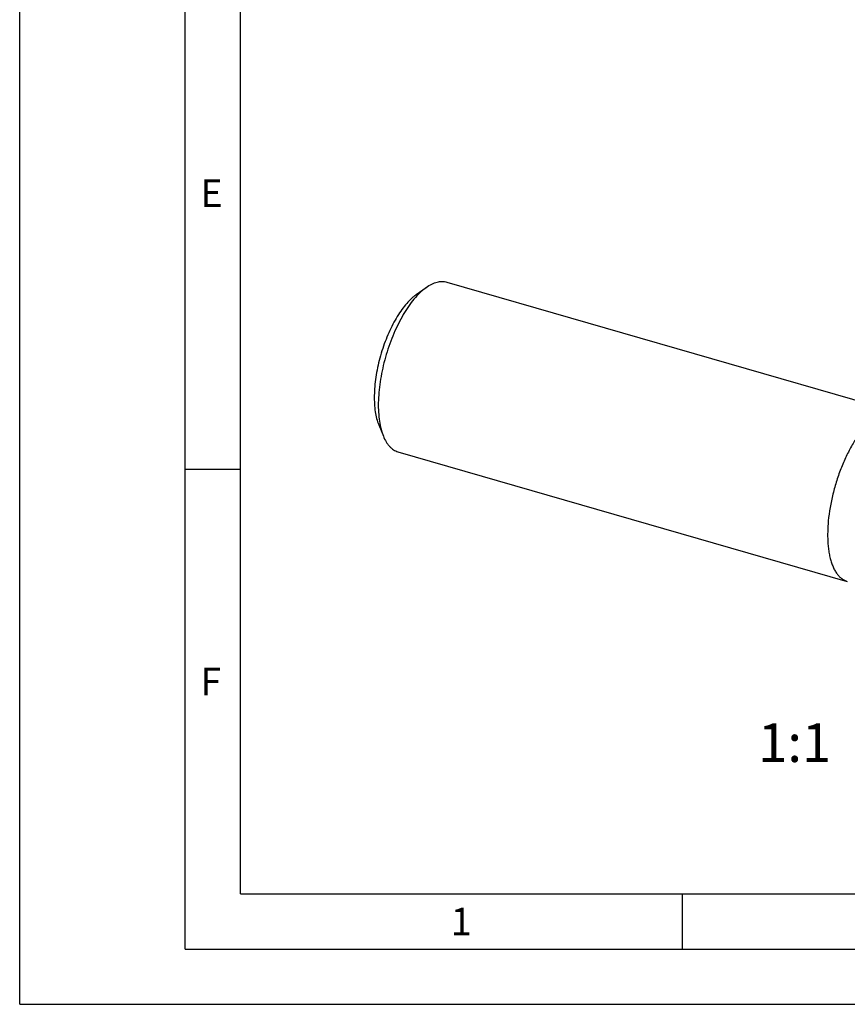
# Model space of a CAD drawing. Units: millimetres. Extents: x 0 to 420, y 0 to 297.
# Drawn here: x 0 to 75, y 0 to 89 of the extents above; entities that cross this region are included whole.
import ezdxf

# ---------------------------------------------------------------- set-up
doc = ezdxf.new("R2010")
doc.units = ezdxf.units.MM
doc.header["$LTSCALE"] = 23.1
for name, color, linetype in [('608016522-000-00-ED1_FORMAT', 7, 'CONTINUOUS'), ('608016522-000-00-ED1_TEXT', 7, 'CONTINUOUS'), ('608016522-000_CL', 7, 'CONTINUOUS')]:
    doc.layers.add(name, color=color, linetype=linetype)
doc.styles.get("Standard").update_dxf_attribs({"font": 'TXT.SHX', "width": 0.7})

msp = doc.modelspace()

# ---------------------------------------------------------------- linework, layer by layer
at = {"layer": '608016522-000-00-ED1_FORMAT', "color": 3, "linetype": 'CONTINUOUS'}
for p, q in [((0, 0), (0, 297)), ((15, 5), (15, 292)), ((15, 48.5), (20, 48.5)), ((60, 10), (60, 5)), ((15, 5), (415, 5)), ((0, 0), (420, 0))]:
    msp.add_line(p, q, dxfattribs=at)
at = {"layer": '608016522-000-00-ED1_FORMAT', "color": 7, "linetype": 'CONTINUOUS'}
for q in [(20, 287), (410, 10)]:
    msp.add_line((20, 10), q, dxfattribs=at)
at = {"layer": '608016522-000_CL', "color": 7, "linetype": 'CONTINUOUS'}
for p, q in [((38.7044, 65.4397), (79.4076, 53.6897)), ((35.9234, 64.3059), (36.8328, 64.9563)), ((32.5179, 52.5088), (32.9408, 51.4739)), ((34.2668, 50.0674), (74.97, 38.3174))]:
    msp.add_line(p, q, dxfattribs=at)
for points, knots in [([(36.8328, 64.9563), (36.9897, 65.0685), (37.2305, 65.2173), (37.565, 65.3642), (37.8047, 65.4414), (38.0396, 65.4883), (38.2688, 65.5046), (38.4912, 65.4901), (38.6348, 65.4598), (38.7044, 65.4397)], [0, 0, 0, 0, 0.289479, 0.4221205, 0.5475064, 0.6666172, 0.7807013, 0.8912605, 1, 1, 1, 1]), ([(36.4856, 64.6817), (36.3053, 64.5256), (35.9481, 64.1724), (35.4479, 63.5654), (34.9644, 62.8641), (34.5054, 62.08), (34.0784, 61.2256), (33.6903, 60.3147), (33.3474, 59.3621), (33.0555, 58.3834), (32.8191, 57.3946), (32.6422, 56.4116), (32.5277, 55.4506), (32.4772, 54.5272), (32.4917, 53.6563), (32.5708, 52.8517), (32.7133, 52.1263), (32.8569, 51.6791), (32.9408, 51.4739)], [0, 0, 0, 0, 0.0501346, 0.1053169, 0.1651339, 0.2289893, 0.2961514, 0.3657891, 0.4370021, 0.5088487, 0.5803702, 0.6506168, 0.718672, 0.7836793, 0.8448712, 0.9016032, 0.9533973, 1, 1, 1, 1]), ([(35.6196, 64.0657), (35.6447, 64.0875), (35.7432, 64.1709), (35.8454, 64.2501), (35.9234, 64.3059)], [0, 0, 0, 0, 0.2572474, 1, 1, 1, 1]), ([(36.4856, 64.6817), (36.5143, 64.7066), (36.6269, 64.802), (36.7437, 64.8925), (36.8328, 64.9563)], [0, 0, 0, 0, 0.2572487, 1, 1, 1, 1]), ([(35.6196, 64.0657), (35.4618, 63.9291), (35.1493, 63.6201), (34.7116, 63.0889), (34.2885, 62.4753), (33.8869, 61.7892), (33.5133, 61.0416), (33.1737, 60.2445), (32.8737, 59.4111), (32.6182, 58.5547), (32.4114, 57.6894), (32.2566, 56.8294), (32.1564, 55.9885), (32.1123, 55.1805), (32.1249, 54.4184), (32.1942, 53.7144), (32.3188, 53.0797), (32.4445, 52.6884), (32.5179, 52.5088)], [0, 0, 0, 0, 0.0501346, 0.1053169, 0.1651339, 0.2289893, 0.2961514, 0.3657891, 0.4370021, 0.5088487, 0.5803702, 0.6506168, 0.718672, 0.7836793, 0.8448712, 0.9016032, 0.9533973, 1, 1, 1, 1]), ([(77.1888, 52.9317), (77.0788, 52.8365), (76.8596, 52.6304), (76.5434, 52.2895), (76.2314, 51.9087), (75.9254, 51.4906), (75.6274, 51.0378), (75.2369, 50.381), (74.7836, 49.4926), (74.3076, 48.356), (73.9032, 47.1605), (73.5807, 45.9361), (73.348, 44.7137), (73.2321, 43.7081), (73.1909, 42.9296), (73.1857, 42.3735), (73.2058, 41.8404), (73.2512, 41.3336), (73.3215, 40.8564), (73.4162, 40.4117), (73.5349, 40.0022), (73.6768, 39.6305), (73.8412, 39.2989), (74.0272, 39.0093), (74.234, 38.7638), (74.4606, 38.564), (74.7056, 38.412), (74.8812, 38.343), (74.97, 38.3174)], [0, 0, 0, 0, 0.0268298, 0.0554081, 0.0856751, 0.1175401, 0.150888, 0.1855829, 0.2583728, 0.3345477, 0.4125811, 0.4908701, 0.5678017, 0.641818, 0.6772856, 0.7115011, 0.7443174, 0.7756058, 0.8052596, 0.8331989, 0.859376, 0.8837823, 0.9064578, 0.9275016, 0.9470838, 0.9654564, 0.9829574, 1, 1, 1, 1]), ([(32.9408, 51.4739), (33.0138, 51.2953), (33.1381, 51.0411), (33.3429, 50.7385), (33.5046, 50.5454), (33.6784, 50.3806), (33.8636, 50.2446), (34.0595, 50.1383), (34.1972, 50.0875), (34.2668, 50.0674)], [0, 0, 0, 0, 0.2894797, 0.4221212, 0.5475069, 0.6666176, 0.7807015, 0.8912606, 1, 1, 1, 1])]:
    msp.add_open_spline(points, degree=3, knots=knots, dxfattribs=at)

# ---------------------------------------------------------------- texts
at = {"layer": '608016522-000-00-ED1_FORMAT', "color": 2, "linetype": 'CONTINUOUS', "char_height": 2.5, "attachment_point": 1, "line_spacing_factor": 0.9}
for s, insert, width in [('E', (16.369, 74.75), 3.392857), ('F', (16.369, 30.5), 3.392857), ('1', (39.0476, 8.75), 2.857143)]:
    msp.add_mtext(s, dxfattribs=dict(at, insert=insert, width=width))
at = {"layer": '608016522-000-00-ED1_TEXT', "color": 2, "linetype": 'CONTINUOUS', "insert": (73.5162, 25.4528), "char_height": 3.5, "width": 7.875, "attachment_point": 3, "line_spacing_factor": 0.9}
msp.add_mtext('1:1', dxfattribs=at)

doc.saveas('drawing.dxf')
